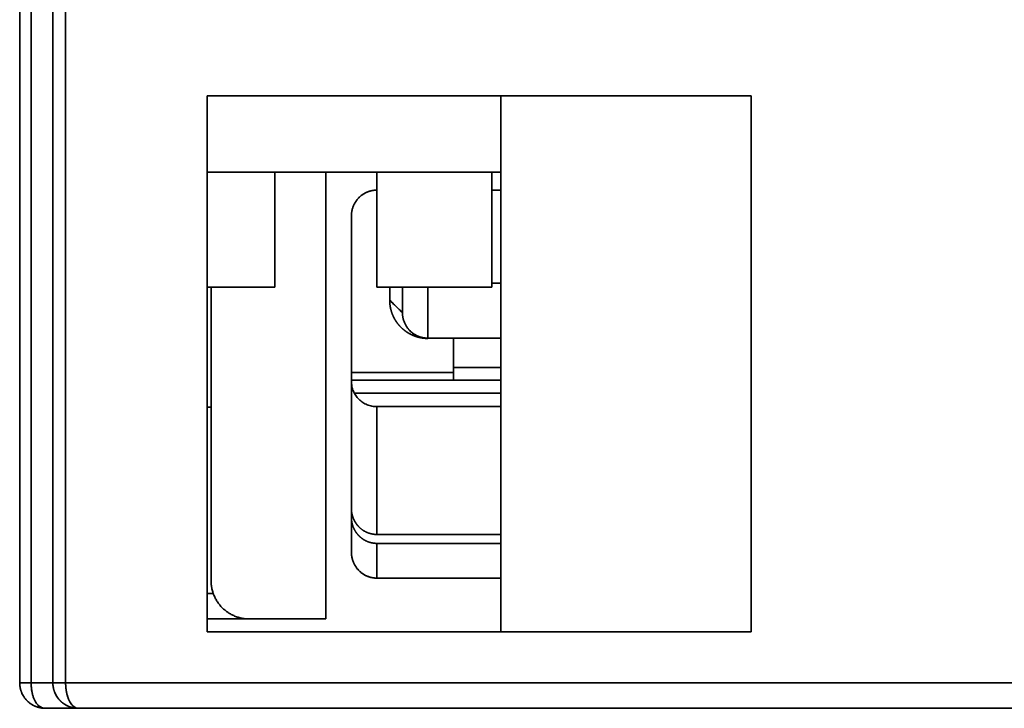
# Model space of a CAD drawing. Units: millimetres. Extents: x 35 to 1175, y 25 to 826.
# Drawn here: x 312 to 351, y 620 to 647 of the extents above; entities that cross this region are included whole.
import ezdxf

# ---------------------------------------------------------------- set-up
doc = ezdxf.new("R2010")
doc.units = ezdxf.units.MM
doc.layers.add('1', color=7, linetype='Continuous', true_color=0xffffff)

msp = doc.modelspace()

# ---------------------------------------------------------------- linework, layer by layer
at = {"layer": '1', "color": 18, "linetype": 'Continuous', "lineweight": 35}
for p, q in [((312.712, 621.132), (312.712, 621.132)), ((313.762, 621.132), (313.763, 621.132)), ((313.887, 621.132), (313.879, 621.132)), ((313.904, 621.132), (313.91, 621.132))]:
    msp.add_line(p, q, dxfattribs=at)
for points, degree in [([(312.462, 621.132), (312.462, 700.932)], 1), ([(312.462, 700.932), (312.462, 674.332), (312.462, 647.732), (312.462, 621.132)], 3), ([(312.912, 700.932), (312.912, 674.332), (312.912, 647.732), (312.912, 621.132)], 3), ([(312.912, 621.132), (312.912, 647.732), (312.912, 674.332), (312.912, 700.932)], 3), ([(313.762, 700.932), (313.762, 674.332), (313.762, 647.732), (313.762, 621.132)], 3), ([(313.762, 621.132), (313.762, 700.932)], 1), ([(314.262, 621.132), (314.262, 647.732), (314.262, 674.332), (314.262, 700.932)], 3), ([(314.262, 700.932), (314.262, 621.132)], 1), ([(319.812, 644.132), (319.812, 623.132)], 1), ([(319.812, 623.132), (319.812, 644.132)], 1), ([(319.812, 644.132), (341.123, 644.132)], 1), ([(341.123, 644.132), (319.812, 644.132)], 1), ([(331.312, 644.132), (331.312, 623.132)], 1), ([(341.123, 644.132), (331.312, 644.132)], 1), ([(331.312, 623.132), (331.312, 644.132)], 1), ([(341.123, 623.132), (341.123, 644.132)], 1), ([(341.123, 644.132), (341.123, 623.132)], 1), ([(322.462, 641.132), (319.812, 641.132)], 1), ([(319.812, 641.132), (322.462, 641.132)], 1), ([(322.462, 641.132), (322.462, 636.632)], 1), ([(322.462, 636.632), (322.462, 641.132)], 1), ([(322.462, 641.132), (331.312, 641.132)], 1), ([(324.462, 641.132), (324.462, 623.632)], 1), ([(326.462, 641.132), (326.462, 636.632)], 1), ([(330.962, 636.632), (330.962, 641.132)], 1), ([(325.462, 639.42), (325.462, 639.621), (325.614, 639.993), (325.895, 640.278), (326.263, 640.432), (326.462, 640.432)], 2), ([(330.963, 640.432), (331.313, 640.432)], 1), ([(325.462, 626.251), (325.462, 639.42)], 1), ([(331.312, 636.787), (330.962, 636.787)], 1), ([(319.812, 636.632), (322.462, 636.632)], 1), ([(319.962, 636.632), (319.962, 625.132)], 1), ([(326.462, 636.632), (330.962, 636.632)], 1), ([(326.962, 636.632), (326.962, 636.121)], 1), ([(327.462, 635.632), (327.462, 636.632)], 1), ([(328.462, 634.632), (328.462, 635.299), (328.462, 635.966), (328.462, 636.632)], 3), ([(328.462, 636.632), (328.462, 634.632)], 1), ([(327.462, 635.632), (327.295, 635.795), (327.129, 635.958), (326.962, 636.121)], 3), ([(326.962, 636.121), (327.462, 635.632)], 1), ([(328.462, 634.632), (329.461, 634.632)], 1), ([(328.462, 634.622), (328.462, 634.625), (328.462, 634.629), (328.462, 634.632)], 3), ([(329.462, 634.632), (329.462, 633.482)], 1), ([(331.312, 634.632), (329.462, 634.632)], 1), ([(329.462, 633.282), (328.129, 633.282), (326.795, 633.282), (325.462, 633.282)], 3), ([(331.312, 633.482), (330.696, 633.482), (330.079, 633.482), (329.462, 633.482)], 3), ([(329.462, 633.482), (331.312, 633.482)], 1), ([(325.462, 632.982), (326.795, 632.982), (328.129, 632.982), (329.462, 632.982)], 3), ([(329.462, 632.982), (330.079, 632.982), (330.696, 632.982), (331.312, 632.982)], 3), ([(325.573, 632.482), (327.486, 632.482), (329.399, 632.482), (331.312, 632.482)], 3), ([(331.312, 632.482), (325.573, 632.482)], 1), ([(319.812, 631.932), (319.962, 631.932)], 1), ([(319.962, 631.932), (319.812, 631.932)], 1), ([(326.462, 631.949), (326.462, 626.943)], 1), ([(331.312, 631.949), (326.462, 631.949)], 1), ([(326.462, 626.943), (326.462, 628.612), (326.462, 630.28), (326.462, 631.949)], 3), ([(325.462, 627.612), (325.462, 627.158), (325.462, 626.705), (325.462, 626.251)], 3), ([(326.462, 626.943), (331.313, 626.943)], 1), ([(326.462, 625.232), (326.462, 625.686), (326.462, 626.139), (326.462, 626.593)], 3), ([(326.462, 626.593), (326.462, 625.232)], 1), ([(331.313, 626.593), (326.462, 626.593)], 1), ([(326.462, 625.232), (326.264, 625.232), (325.896, 625.387), (325.615, 625.674), (325.462, 626.048), (325.462, 626.251)], 2), ([(319.962, 625.132), (319.962, 624.834), (320.19, 624.283), (320.612, 623.861), (321.163, 623.632), (321.462, 623.632)], 2), ([(331.313, 625.232), (326.462, 625.232)], 1), ([(326.462, 625.232), (331.313, 625.232)], 1), ([(320.049, 624.632), (319.812, 624.632)], 1), ([(320.048, 624.632), (319.97, 624.632), (319.891, 624.632), (319.812, 624.632)], 3), ([(319.812, 624.632), (319.891, 624.632), (319.97, 624.632), (320.049, 624.632)], 3), ([(324.462, 623.632), (319.812, 623.632)], 1), ([(319.812, 623.132), (341.123, 623.132)], 1), ([(341.123, 623.132), (319.812, 623.132)], 1), ([(331.312, 623.132), (341.123, 623.132)], 1), ([(313.763, 621.132), (312.962, 621.132)], 1), ([(312.962, 621.132), (313.229, 621.132), (313.496, 621.132), (313.764, 621.132)], 3), ([(313.794, 621.132), (313.776, 621.132)], 1), ([(313.776, 621.132), (313.782, 621.132), (313.788, 621.132), (313.794, 621.132)], 3), ([(313.867, 621.132), (313.818, 621.132)], 1), ([(313.818, 621.132), (313.845, 621.132), (313.873, 621.132), (313.901, 621.132)], 3), ([(313.933, 621.132), (313.893, 621.132)], 1), ([(314.462, 621.132), (313.947, 621.132)], 1), ([(313.951, 621.132), (314.122, 621.132), (314.292, 621.132), (314.462, 621.132)], 3), ([(377.062, 621.132), (356.129, 621.132), (335.195, 621.132), (314.262, 621.132)], 3), ([(314.262, 621.132), (377.062, 621.132)], 1), ([(313.425, 620.133), (313.441, 620.132), (313.457, 620.132)], 2), ([(314.714, 620.134), (314.727, 620.133), (314.741, 620.133), (314.754, 620.132)], 3), ([(314.72, 620.133), (314.739, 620.132), (314.758, 620.132)], 2), ([(314.762, 620.132), (335.529, 620.132), (356.295, 620.132), (377.062, 620.132)], 3), ([(377.062, 620.132), (314.762, 620.132)], 1)]:
    msp.add_open_spline(points, degree=degree, dxfattribs=at)
for points, knots in [([(326.962, 636.121), (326.962, 636.115), (326.962, 636.102), (326.963, 636.082), (326.963, 636.063), (326.964, 636.043), (326.965, 636.024), (326.967, 636.005), (326.968, 635.987), (326.97, 635.968), (326.972, 635.95), (326.974, 635.932), (326.977, 635.914), (326.979, 635.896), (326.982, 635.878), (326.985, 635.861), (326.988, 635.844), (326.991, 635.827), (326.995, 635.81), (326.999, 635.793), (327.002, 635.777), (327.006, 635.76), (327.01, 635.744), (327.015, 635.728), (327.019, 635.712), (327.024, 635.697), (327.028, 635.681), (327.033, 635.666), (327.038, 635.651), (327.043, 635.636), (327.048, 635.621), (327.053, 635.607), (327.059, 635.592), (327.064, 635.578), (327.07, 635.564), (327.075, 635.55), (327.081, 635.536), (327.087, 635.523), (327.093, 635.509), (327.099, 635.496), (327.105, 635.483), (327.111, 635.47), (327.117, 635.457), (327.124, 635.444), (327.13, 635.432), (327.137, 635.42), (327.143, 635.407), (327.15, 635.395), (327.156, 635.383), (327.163, 635.371), (327.17, 635.36), (327.177, 635.348), (327.184, 635.337), (327.191, 635.326), (327.198, 635.314), (327.205, 635.303), (327.212, 635.293), (327.219, 635.282), (327.226, 635.271), (327.234, 635.261), (327.241, 635.25), (327.249, 635.24), (327.256, 635.23), (327.263, 635.22), (327.271, 635.21), (327.279, 635.2), (327.286, 635.19), (327.294, 635.181), (327.302, 635.171), (327.309, 635.162), (327.317, 635.152), (327.325, 635.143), (327.333, 635.134), (327.341, 635.125), (327.349, 635.116), (327.357, 635.107), (327.365, 635.099), (327.373, 635.09), (327.381, 635.081), (327.39, 635.073), (327.398, 635.064), (327.406, 635.056), (327.415, 635.048), (327.423, 635.04), (327.431, 635.032), (327.44, 635.024), (327.449, 635.016), (327.457, 635.008), (327.466, 635), (327.475, 634.992), (327.484, 634.985), (327.492, 634.977), (327.501, 634.969), (327.511, 634.962), (327.52, 634.955), (327.529, 634.947), (327.538, 634.94), (327.548, 634.933), (327.557, 634.925), (327.567, 634.918), (327.576, 634.911), (327.586, 634.904), (327.596, 634.897), (327.606, 634.89), (327.616, 634.883), (327.626, 634.876), (327.636, 634.869), (327.647, 634.862), (327.658, 634.856), (327.668, 634.849), (327.679, 634.842), (327.69, 634.835), (327.701, 634.829), (327.713, 634.822), (327.724, 634.815), (327.736, 634.809), (327.748, 634.802), (327.76, 634.796), (327.772, 634.79), (327.785, 634.783), (327.796, 634.778), (327.806, 634.773), (327.814, 634.769), (327.823, 634.765), (327.831, 634.761), (327.84, 634.757), (327.849, 634.753), (327.858, 634.749), (327.867, 634.745), (327.876, 634.741), (327.885, 634.737), (327.894, 634.733), (327.904, 634.729), (327.913, 634.725), (327.923, 634.722), (327.933, 634.718), (327.943, 634.714), (327.953, 634.711), (327.963, 634.707), (327.973, 634.703), (327.983, 634.7), (327.993, 634.697), (328.004, 634.693), (328.014, 634.69), (328.025, 634.687), (328.035, 634.683), (328.046, 634.68), (328.056, 634.677), (328.067, 634.674), (328.078, 634.671), (328.089, 634.669), (328.099, 634.666), (328.11, 634.663), (328.121, 634.661), (328.132, 634.658), (328.143, 634.656), (328.154, 634.653), (328.165, 634.651), (328.177, 634.649), (328.188, 634.647), (328.2, 634.644), (328.212, 634.642), (328.224, 634.64), (328.237, 634.638), (328.25, 634.636), (328.263, 634.635), (328.276, 634.633), (328.29, 634.631), (328.304, 634.629), (328.318, 634.628), (328.333, 634.627), (328.348, 634.625), (328.363, 634.624), (328.379, 634.623), (328.395, 634.623), (328.411, 634.622), (328.428, 634.622), (328.445, 634.622), (328.456, 634.622), (328.462, 634.622)], [0, 0, 0, 0, 0.012539, 0.024963, 0.03727, 0.04946, 0.061534, 0.07349, 0.085328, 0.097049, 0.108653, 0.120141, 0.131511, 0.142765, 0.153902, 0.164924, 0.175829, 0.18662, 0.197296, 0.207857, 0.218306, 0.228641, 0.238864, 0.248975, 0.258975, 0.268864, 0.278644, 0.288316, 0.297879, 0.307335, 0.316686, 0.32593, 0.335071, 0.344107, 0.353042, 0.361874, 0.370607, 0.379239, 0.387773, 0.39621, 0.40455, 0.412794, 0.420945, 0.429002, 0.436967, 0.444841, 0.452625, 0.46032, 0.467927, 0.475448, 0.482884, 0.490236, 0.497504, 0.50469, 0.511796, 0.518822, 0.52577, 0.532641, 0.539436, 0.546155, 0.552802, 0.559375, 0.565878, 0.57231, 0.578674, 0.58497, 0.591199, 0.597363, 0.603463, 0.6095, 0.615476, 0.62139, 0.627246, 0.633043, 0.638784, 0.644468, 0.650098, 0.655675, 0.6612, 0.666673, 0.672097, 0.677472, 0.6828, 0.688081, 0.693316, 0.698508, 0.703656, 0.708763, 0.71383, 0.718857, 0.723846, 0.728799, 0.733716, 0.7386, 0.743451, 0.74827, 0.753059, 0.75782, 0.762554, 0.767261, 0.771944, 0.776604, 0.781242, 0.785859, 0.790456, 0.795033, 0.799591, 0.804132, 0.808656, 0.813163, 0.817656, 0.822132, 0.826594, 0.83104, 0.835472, 0.839889, 0.844291, 0.848679, 0.853054, 0.857414, 0.861761, 0.864564, 0.867361, 0.870153, 0.872939, 0.87572, 0.878495, 0.881265, 0.884029, 0.886786, 0.889533, 0.89227, 0.894996, 0.897708, 0.900405, 0.903086, 0.90575, 0.908396, 0.911021, 0.913626, 0.916207, 0.918765, 0.921298, 0.923803, 0.926281, 0.928729, 0.931146, 0.93353, 0.935882, 0.938198, 0.940478, 0.942722, 0.944928, 0.947102, 0.949247, 0.951366, 0.953465, 0.955546, 0.957614, 0.959673, 0.961728, 0.963782, 0.965841, 0.967908, 0.969985, 0.972072, 0.974164, 0.976262, 0.978364, 0.980471, 0.982582, 0.984699, 0.986826, 0.988965, 0.991121, 0.9933, 0.995507, 0.997741, 1, 1, 1, 1]), ([(327.462, 635.632), (327.462, 635.627), (327.462, 635.617), (327.463, 635.601), (327.463, 635.586), (327.464, 635.576), (327.464, 635.571)], [0, 0, 0, 0, 0.254192, 0.506495, 0.75691, 1, 1, 1, 1]), ([(328.462, 634.632), (328.462, 634.632), (328.461, 634.632), (328.461, 634.632), (328.459, 634.632), (328.458, 634.632), (328.456, 634.632), (328.454, 634.632), (328.452, 634.632), (328.449, 634.632), (328.446, 634.632), (328.443, 634.633), (328.439, 634.633), (328.436, 634.633), (328.432, 634.633), (328.427, 634.633), (328.423, 634.633), (328.418, 634.633), (328.413, 634.633), (328.408, 634.634), (328.402, 634.634), (328.396, 634.634), (328.39, 634.635), (328.384, 634.635), (328.378, 634.636), (328.372, 634.636), (328.365, 634.637), (328.358, 634.638), (328.351, 634.638), (328.344, 634.639), (328.337, 634.64), (328.33, 634.641), (328.323, 634.642), (328.315, 634.643), (328.308, 634.644), (328.3, 634.645), (328.293, 634.647), (328.285, 634.648), (328.277, 634.649), (328.269, 634.651), (328.261, 634.653), (328.253, 634.654), (328.245, 634.656), (328.237, 634.658), (328.229, 634.66), (328.22, 634.662), (328.212, 634.664), (328.203, 634.666), (328.194, 634.669), (328.185, 634.671), (328.175, 634.674), (328.166, 634.677), (328.157, 634.68), (328.147, 634.683), (328.137, 634.686), (328.128, 634.69), (328.118, 634.693), (328.108, 634.697), (328.098, 634.701), (328.089, 634.704), (328.079, 634.708), (328.069, 634.713), (328.059, 634.717), (328.05, 634.721), (328.04, 634.726), (328.03, 634.73), (328.021, 634.735), (328.011, 634.74), (328.002, 634.744), (327.992, 634.749), (327.983, 634.754), (327.973, 634.76), (327.964, 634.765), (327.955, 634.77), (327.945, 634.776), (327.936, 634.782), (327.927, 634.787), (327.918, 634.793), (327.909, 634.799), (327.9, 634.805), (327.891, 634.811), (327.882, 634.818), (327.873, 634.824), (327.864, 634.831), (327.855, 634.838), (327.846, 634.845), (327.837, 634.852), (327.828, 634.859), (327.819, 634.866), (327.81, 634.874), (327.801, 634.881), (327.792, 634.889), (327.784, 634.898), (327.775, 634.906), (327.766, 634.914), (327.757, 634.923), (327.748, 634.932), (327.739, 634.941), (327.73, 634.951), (327.721, 634.96), (327.712, 634.97), (327.703, 634.981), (327.694, 634.991), (327.685, 635.002), (327.677, 635.013), (327.668, 635.025), (327.659, 635.037), (327.65, 635.049), (327.641, 635.061), (327.632, 635.074), (327.623, 635.088), (327.615, 635.102), (327.606, 635.116), (327.597, 635.13), (327.589, 635.145), (327.58, 635.161), (327.572, 635.177), (327.563, 635.194), (327.555, 635.211), (327.547, 635.229), (327.539, 635.247), (327.532, 635.266), (327.524, 635.285), (327.517, 635.305), (327.51, 635.326), (327.504, 635.347), (327.497, 635.369), (327.491, 635.392), (327.486, 635.416), (327.481, 635.44), (327.476, 635.465), (327.472, 635.491), (327.469, 635.518), (327.466, 635.545), (327.464, 635.573), (327.462, 635.603), (327.462, 635.622), (327.462, 635.632)], [0, 0, 0, 0, 0.000078, 0.000198, 0.000358, 0.00056, 0.000802, 0.001084, 0.001407, 0.00177, 0.002173, 0.002616, 0.003097, 0.003618, 0.004178, 0.004777, 0.005416, 0.006093, 0.006812, 0.007571, 0.008373, 0.009219, 0.01011, 0.011048, 0.012034, 0.01307, 0.014157, 0.015296, 0.016489, 0.017736, 0.019038, 0.020394, 0.021805, 0.023268, 0.024783, 0.026348, 0.027966, 0.029641, 0.031378, 0.03318, 0.035053, 0.037004, 0.039037, 0.04116, 0.043379, 0.045704, 0.048142, 0.050697, 0.053372, 0.056168, 0.059086, 0.062126, 0.065289, 0.068576, 0.071985, 0.075515, 0.079167, 0.082938, 0.086825, 0.090826, 0.094937, 0.099156, 0.103476, 0.107892, 0.112404, 0.11701, 0.121713, 0.126513, 0.131412, 0.136409, 0.141507, 0.146707, 0.152009, 0.157414, 0.162925, 0.168541, 0.174264, 0.180096, 0.18604, 0.192098, 0.198273, 0.20457, 0.210991, 0.21754, 0.224223, 0.231046, 0.238014, 0.245134, 0.252413, 0.259856, 0.267472, 0.275268, 0.283251, 0.291429, 0.299811, 0.308405, 0.317219, 0.326263, 0.335546, 0.345077, 0.354866, 0.364926, 0.375265, 0.385897, 0.396833, 0.408086, 0.419667, 0.431591, 0.443872, 0.456522, 0.469557, 0.482993, 0.496843, 0.511125, 0.525855, 0.54105, 0.556726, 0.572902, 0.589595, 0.606824, 0.624607, 0.642964, 0.661913, 0.681474, 0.701666, 0.722509, 0.744022, 0.766224, 0.789134, 0.812772, 0.837154, 0.862299, 0.888223, 0.914942, 0.942469, 0.970819, 1, 1, 1, 1]), ([(327.462, 635.632), (327.462, 635.627), (327.462, 635.616), (327.463, 635.6), (327.463, 635.584), (327.464, 635.568), (327.465, 635.553), (327.467, 635.538), (327.468, 635.523), (327.47, 635.509), (327.472, 635.495), (327.474, 635.481), (327.476, 635.468), (327.478, 635.455), (327.48, 635.442), (327.483, 635.43), (327.485, 635.418), (327.488, 635.407), (327.491, 635.395), (327.493, 635.385), (327.496, 635.374), (327.499, 635.364), (327.502, 635.354), (327.504, 635.345), (327.507, 635.335), (327.51, 635.327), (327.513, 635.318), (327.521, 635.293), (327.537, 635.252), (327.562, 635.196), (327.589, 635.144), (327.618, 635.096), (327.657, 635.038), (327.709, 634.972), (327.779, 634.9), (327.853, 634.837), (327.931, 634.784), (327.992, 634.749), (328.029, 634.731), (328.04, 634.726), (328.05, 634.721), (328.061, 634.716), (328.071, 634.712), (328.082, 634.707), (328.093, 634.703), (328.104, 634.699), (328.115, 634.695), (328.125, 634.691), (328.136, 634.687), (328.147, 634.683), (328.158, 634.68), (328.169, 634.676), (328.18, 634.673), (328.191, 634.67), (328.202, 634.667), (328.213, 634.664), (328.225, 634.661), (328.236, 634.658), (328.247, 634.656), (328.258, 634.653), (328.269, 634.651), (328.281, 634.649), (328.292, 634.647), (328.303, 634.645), (328.315, 634.643), (328.326, 634.642), (328.337, 634.64), (328.348, 634.639), (328.36, 634.638), (328.371, 634.637), (328.383, 634.636), (328.394, 634.635), (328.405, 634.634), (328.417, 634.633), (328.428, 634.633), (328.439, 634.633), (328.451, 634.632), (328.458, 634.632), (328.462, 634.632)], [0, 0, 0, 0, 0.016192, 0.032053, 0.047586, 0.062788, 0.07766, 0.092203, 0.106416, 0.120299, 0.133852, 0.147076, 0.15997, 0.172534, 0.184768, 0.196673, 0.208247, 0.219492, 0.230407, 0.240993, 0.251248, 0.261174, 0.27077, 0.280036, 0.288973, 0.29758, 0.305857, 0.313804, 0.371345, 0.425473, 0.476188, 0.523493, 0.567387, 0.646363, 0.716798, 0.778717, 0.832158, 0.877178, 0.882331, 0.887367, 0.892285, 0.897086, 0.90177, 0.906338, 0.91079, 0.915127, 0.919348, 0.923455, 0.927447, 0.931326, 0.935092, 0.938746, 0.942288, 0.94572, 0.949042, 0.952255, 0.95536, 0.958359, 0.961253, 0.964043, 0.966732, 0.96932, 0.97181, 0.974205, 0.976507, 0.978719, 0.980845, 0.982887, 0.984852, 0.986742, 0.988565, 0.990325, 0.99203, 0.993686, 0.995303, 0.996888, 0.99845, 1, 1, 1, 1]), ([(329.462, 633.482), (329.462, 633.45), (329.462, 633.417), (329.462, 633.353), (329.462, 633.321), (329.462, 633.289), (329.462, 633.286), (329.462, 633.284)], [0, 0, 0, 0, 0.481146, 0.481146, 0.962293, 0.962293, 1, 1, 1, 1]), ([(329.462, 632.982), (329.462, 632.982), (329.462, 632.99), (329.462, 633.02), (329.462, 633.042), (329.462, 633.098), (329.462, 633.131), (329.462, 633.204), (329.462, 633.243), (329.462, 633.282)], [0, 0, 0, 0, 0.25, 0.25, 0.5, 0.5, 0.75, 0.75, 1, 1, 1, 1]), ([(326.462, 631.949), (326.397, 631.949), (326.331, 631.955), (326.203, 631.981), (326.14, 631.999), (326.019, 632.048), (325.961, 632.079), (325.852, 632.15), (325.801, 632.191), (325.709, 632.282), (325.667, 632.332), (325.594, 632.439), (325.563, 632.496), (325.513, 632.614), (325.494, 632.676), (325.469, 632.802), (325.462, 632.866), (325.462, 632.931)], [0, 0, 0, 0, 0.125, 0.125, 0.25, 0.25, 0.375, 0.375, 0.5, 0.5, 0.625, 0.625, 0.75, 0.75, 0.875, 0.875, 1, 1, 1, 1]), ([(325.462, 627.962), (325.462, 627.956), (325.462, 627.946), (325.463, 627.93), (325.463, 627.914), (325.464, 627.899), (325.465, 627.883), (325.466, 627.868), (325.468, 627.853), (325.47, 627.838), (325.471, 627.823), (325.474, 627.808), (325.476, 627.794), (325.478, 627.779), (325.481, 627.765), (325.484, 627.751), (325.487, 627.737), (325.49, 627.723), (325.493, 627.71), (325.497, 627.696), (325.5, 627.683), (325.504, 627.67), (325.508, 627.657), (325.512, 627.644), (325.516, 627.631), (325.521, 627.619), (325.525, 627.606), (325.53, 627.594), (325.534, 627.582), (325.539, 627.57), (325.544, 627.559), (325.549, 627.547), (325.554, 627.536), (325.559, 627.525), (325.564, 627.514), (325.569, 627.503), (325.575, 627.492), (325.58, 627.482), (325.586, 627.472), (325.591, 627.461), (325.597, 627.451), (325.602, 627.442), (325.608, 627.432), (325.614, 627.423), (325.619, 627.413), (325.625, 627.404), (325.631, 627.395), (325.637, 627.386), (325.643, 627.378), (325.649, 627.369), (325.655, 627.361), (325.661, 627.353), (325.667, 627.344), (325.673, 627.337), (325.679, 627.329), (325.684, 627.321), (325.69, 627.314), (325.696, 627.307), (325.702, 627.299), (325.708, 627.292), (325.714, 627.285), (325.72, 627.279), (325.726, 627.272), (325.732, 627.266), (325.738, 627.259), (325.743, 627.253), (325.749, 627.247), (325.761, 627.235), (325.78, 627.217), (325.805, 627.193), (325.831, 627.171), (325.858, 627.15), (325.885, 627.129), (325.913, 627.11), (325.941, 627.092), (325.97, 627.074), (326, 627.058), (326.029, 627.043), (326.059, 627.029), (326.089, 627.016), (326.12, 627.004), (326.151, 626.994), (326.181, 626.984), (326.212, 626.975), (326.244, 626.967), (326.275, 626.961), (326.306, 626.955), (326.337, 626.951), (326.369, 626.947), (326.4, 626.945), (326.431, 626.943), (326.452, 626.943), (326.462, 626.943)], [0, 0, 0, 0, 0.010049, 0.020023, 0.029922, 0.039746, 0.049496, 0.059171, 0.068771, 0.078296, 0.087747, 0.097123, 0.106424, 0.11565, 0.124802, 0.133879, 0.142881, 0.151808, 0.160661, 0.169438, 0.178142, 0.18677, 0.195324, 0.203802, 0.212207, 0.220536, 0.228791, 0.236971, 0.245076, 0.253107, 0.261063, 0.268944, 0.27675, 0.284482, 0.292139, 0.299722, 0.307229, 0.314662, 0.322021, 0.329305, 0.336514, 0.343648, 0.350708, 0.357693, 0.364603, 0.371439, 0.3782, 0.384887, 0.391499, 0.398036, 0.404499, 0.410887, 0.417201, 0.42344, 0.429604, 0.435694, 0.441709, 0.44765, 0.453516, 0.459308, 0.465025, 0.470667, 0.476236, 0.481729, 0.487148, 0.492493, 0.497763, 0.502959, 0.524877, 0.546685, 0.568384, 0.589975, 0.611457, 0.632833, 0.654102, 0.675265, 0.696323, 0.717276, 0.738125, 0.75887, 0.779513, 0.800054, 0.820493, 0.840831, 0.86107, 0.881209, 0.90125, 0.921192, 0.941038, 0.960787, 0.980441, 1, 1, 1, 1]), ([(326.462, 626.593), (326.457, 626.593), (326.446, 626.593), (326.43, 626.594), (326.414, 626.594), (326.397, 626.595), (326.381, 626.596), (326.365, 626.598), (326.348, 626.6), (326.332, 626.602), (326.316, 626.604), (326.299, 626.607), (326.283, 626.609), (326.267, 626.613), (326.251, 626.616), (326.234, 626.62), (326.218, 626.624), (326.202, 626.628), (326.186, 626.633), (326.169, 626.638), (326.153, 626.643), (326.137, 626.648), (326.121, 626.654), (326.105, 626.66), (326.089, 626.666), (326.074, 626.673), (326.058, 626.68), (326.042, 626.687), (326.027, 626.695), (326.011, 626.702), (325.996, 626.711), (325.981, 626.719), (325.965, 626.728), (325.95, 626.737), (325.935, 626.746), (325.921, 626.755), (325.906, 626.765), (325.891, 626.775), (325.877, 626.786), (325.863, 626.796), (325.849, 626.807), (325.835, 626.818), (325.821, 626.83), (325.807, 626.842), (325.794, 626.854), (325.781, 626.866), (325.768, 626.879), (325.755, 626.891), (325.743, 626.903), (325.732, 626.916), (325.72, 626.929), (325.708, 626.942), (325.696, 626.957), (325.684, 626.971), (325.672, 626.987), (325.661, 627.003), (325.649, 627.019), (325.637, 627.036), (325.625, 627.054), (325.614, 627.073), (325.602, 627.092), (325.591, 627.112), (325.58, 627.132), (325.569, 627.153), (325.559, 627.175), (325.549, 627.197), (325.539, 627.22), (325.529, 627.244), (325.52, 627.269), (325.512, 627.294), (325.504, 627.32), (325.497, 627.346), (325.49, 627.373), (325.484, 627.401), (325.478, 627.429), (325.473, 627.458), (325.469, 627.488), (325.466, 627.518), (325.464, 627.549), (325.462, 627.58), (325.462, 627.601), (325.462, 627.612)], [0, 0, 0, 0, 0.01019, 0.020407, 0.030649, 0.040917, 0.051211, 0.061532, 0.071879, 0.082252, 0.092653, 0.103079, 0.113533, 0.124013, 0.134521, 0.145055, 0.155617, 0.166206, 0.176823, 0.187467, 0.198139, 0.208838, 0.219565, 0.23032, 0.241104, 0.251915, 0.262754, 0.273622, 0.284518, 0.295443, 0.306396, 0.317377, 0.328388, 0.339427, 0.350495, 0.361593, 0.372719, 0.383875, 0.395059, 0.406274, 0.417517, 0.42879, 0.440093, 0.451426, 0.462788, 0.47418, 0.485602, 0.497054, 0.507514, 0.518272, 0.529328, 0.540683, 0.552336, 0.564288, 0.576538, 0.589087, 0.601935, 0.615081, 0.628526, 0.64227, 0.656313, 0.670656, 0.685297, 0.700237, 0.715476, 0.731014, 0.746851, 0.762988, 0.779424, 0.796159, 0.813193, 0.830527, 0.84816, 0.866092, 0.884323, 0.902854, 0.921685, 0.940814, 0.960243, 0.979972, 1, 1, 1, 1]), ([(325.462, 626.251), (325.462, 626.246), (325.462, 626.235), (325.463, 626.219), (325.463, 626.204), (325.464, 626.188), (325.465, 626.173), (325.466, 626.157), (325.468, 626.142), (325.47, 626.127), (325.471, 626.112), (325.474, 626.098), (325.476, 626.083), (325.478, 626.069), (325.481, 626.054), (325.484, 626.04), (325.487, 626.026), (325.49, 626.013), (325.493, 625.999), (325.497, 625.985), (325.5, 625.972), (325.504, 625.959), (325.508, 625.946), (325.512, 625.933), (325.516, 625.921), (325.521, 625.908), (325.525, 625.896), (325.53, 625.884), (325.534, 625.872), (325.539, 625.86), (325.544, 625.848), (325.549, 625.837), (325.554, 625.825), (325.559, 625.814), (325.564, 625.803), (325.569, 625.792), (325.575, 625.782), (325.58, 625.771), (325.586, 625.761), (325.591, 625.751), (325.597, 625.741), (325.602, 625.731), (325.608, 625.721), (325.614, 625.712), (325.619, 625.703), (325.625, 625.694), (325.631, 625.685), (325.637, 625.676), (325.643, 625.667), (325.649, 625.659), (325.655, 625.65), (325.661, 625.642), (325.667, 625.634), (325.673, 625.626), (325.679, 625.618), (325.684, 625.611), (325.69, 625.603), (325.696, 625.596), (325.702, 625.589), (325.708, 625.582), (325.714, 625.575), (325.72, 625.568), (325.726, 625.562), (325.732, 625.555), (325.738, 625.549), (325.743, 625.543), (325.749, 625.537), (325.761, 625.524), (325.78, 625.506), (325.805, 625.483), (325.831, 625.46), (325.858, 625.439), (325.885, 625.419), (325.913, 625.399), (325.941, 625.381), (325.97, 625.364), (326, 625.348), (326.029, 625.333), (326.059, 625.319), (326.089, 625.306), (326.12, 625.294), (326.151, 625.283), (326.181, 625.273), (326.212, 625.265), (326.244, 625.257), (326.275, 625.25), (326.306, 625.245), (326.337, 625.24), (326.369, 625.237), (326.4, 625.234), (326.431, 625.233), (326.452, 625.232), (326.462, 625.232)], [0, 0, 0, 0, 0.010049, 0.020023, 0.029922, 0.039746, 0.049496, 0.059171, 0.068771, 0.078296, 0.087747, 0.097123, 0.106424, 0.11565, 0.124802, 0.133879, 0.142881, 0.151808, 0.160661, 0.169438, 0.178142, 0.18677, 0.195324, 0.203802, 0.212207, 0.220536, 0.228791, 0.236971, 0.245076, 0.253107, 0.261063, 0.268944, 0.27675, 0.284482, 0.292139, 0.299722, 0.307229, 0.314662, 0.322021, 0.329305, 0.336514, 0.343648, 0.350708, 0.357693, 0.364603, 0.371439, 0.3782, 0.384887, 0.391499, 0.398036, 0.404499, 0.410887, 0.417201, 0.42344, 0.429604, 0.435694, 0.441709, 0.44765, 0.453516, 0.459308, 0.465025, 0.470667, 0.476236, 0.481729, 0.487148, 0.492493, 0.497763, 0.502959, 0.524877, 0.546685, 0.568384, 0.589975, 0.611457, 0.632833, 0.654102, 0.675265, 0.696323, 0.717276, 0.738125, 0.75887, 0.779513, 0.800054, 0.820493, 0.840831, 0.86107, 0.881209, 0.90125, 0.921192, 0.941038, 0.960787, 0.980441, 1, 1, 1, 1]), ([(312.464, 621.076), (312.463, 621.084), (312.462, 621.103), (312.462, 621.122), (312.462, 621.132)], [0, 0, 0, 0, 0.442363, 1, 1, 1, 1]), ([(312.462, 621.132), (312.462, 621.127), (312.462, 621.116), (312.463, 621.1), (312.463, 621.083), (312.464, 621.067), (312.466, 621.05), (312.467, 621.033), (312.469, 621.016), (312.471, 621.001), (312.472, 620.992), (312.473, 620.988)], [0, 0, 0, 0, 0.111735, 0.224531, 0.338388, 0.453304, 0.569276, 0.686301, 0.804386, 0.923532, 1, 1, 1, 1]), ([(313.396, 620.135), (313.393, 620.135), (313.385, 620.135), (313.372, 620.136), (313.357, 620.138), (313.343, 620.14), (313.328, 620.141), (313.314, 620.143), (313.3, 620.146), (313.286, 620.148), (313.273, 620.15), (313.259, 620.153), (313.246, 620.156), (313.233, 620.159), (313.22, 620.162), (313.207, 620.166), (313.194, 620.169), (313.181, 620.173), (313.169, 620.176), (313.157, 620.18), (313.145, 620.184), (313.133, 620.188), (313.121, 620.192), (313.11, 620.197), (313.098, 620.201), (313.087, 620.205), (313.076, 620.21), (313.065, 620.215), (313.054, 620.219), (313.044, 620.224), (313.033, 620.229), (313.023, 620.234), (313.013, 620.239), (313.003, 620.244), (312.994, 620.249), (312.984, 620.254), (312.975, 620.259), (312.965, 620.264), (312.956, 620.27), (312.947, 620.275), (312.939, 620.28), (312.93, 620.286), (312.922, 620.291), (312.913, 620.296), (312.905, 620.302), (312.897, 620.307), (312.89, 620.312), (312.882, 620.318), (312.875, 620.323), (312.867, 620.329), (312.86, 620.334), (312.853, 620.339), (312.846, 620.345), (312.839, 620.35), (312.833, 620.355), (312.826, 620.361), (312.82, 620.366), (312.814, 620.371), (312.808, 620.376), (312.802, 620.382), (312.796, 620.387), (312.79, 620.392), (312.785, 620.397), (312.779, 620.402), (312.774, 620.407), (312.769, 620.412), (312.764, 620.417), (312.759, 620.421), (312.754, 620.426), (312.749, 620.431), (312.745, 620.436), (312.74, 620.44), (312.73, 620.451), (312.713, 620.469), (312.691, 620.495), (312.671, 620.521), (312.651, 620.548), (312.632, 620.575), (312.614, 620.602), (312.597, 620.63), (312.581, 620.659), (312.567, 620.687), (312.553, 620.716), (312.54, 620.745), (312.528, 620.775), (312.517, 620.804), (312.508, 620.834), (312.499, 620.864), (312.491, 620.894), (312.484, 620.924), (312.478, 620.954), (312.473, 620.984), (312.469, 621.014), (312.466, 621.044), (312.464, 621.073), (312.462, 621.103), (312.462, 621.123), (312.462, 621.132)], [0, 0, 0, 0, 0.006291, 0.016452, 0.026527, 0.036514, 0.046414, 0.056227, 0.065954, 0.075593, 0.085145, 0.094611, 0.103989, 0.113281, 0.122485, 0.131603, 0.140633, 0.149577, 0.158434, 0.167203, 0.175886, 0.184482, 0.192991, 0.201413, 0.209748, 0.217996, 0.226158, 0.234232, 0.24222, 0.25012, 0.257934, 0.265661, 0.273301, 0.280854, 0.28832, 0.2957, 0.302992, 0.310198, 0.317317, 0.324349, 0.331294, 0.338152, 0.344924, 0.351609, 0.358207, 0.364718, 0.371142, 0.37748, 0.383731, 0.389895, 0.395973, 0.401964, 0.407868, 0.413685, 0.419416, 0.42506, 0.430617, 0.436088, 0.441472, 0.44677, 0.451981, 0.457105, 0.462143, 0.467095, 0.47196, 0.476738, 0.48143, 0.486036, 0.490555, 0.494988, 0.499335, 0.503595, 0.507769, 0.530244, 0.552529, 0.574626, 0.596538, 0.618266, 0.639814, 0.661183, 0.682377, 0.703398, 0.724249, 0.744932, 0.765451, 0.785809, 0.806008, 0.826052, 0.845943, 0.865686, 0.885283, 0.904737, 0.924053, 0.943234, 0.962283, 0.981203, 1, 1, 1, 1]), ([(312.5, 621.132), (312.492, 621.132), (312.485, 621.132), (312.468, 621.132), (312.462, 621.132), (312.462, 621.132)], [0, 0, 0, 0, 0.333333, 0.333333, 1, 1, 1, 1]), ([(312.463, 621.132), (312.463, 621.12), (312.463, 621.093), (312.465, 621.054), (312.469, 621.015), (312.474, 620.98), (312.479, 620.95), (312.484, 620.924), (312.489, 620.901), (312.494, 620.883), (312.497, 620.87), (312.499, 620.863), (312.5, 620.861)], [0, 0, 0, 0, 0.133194, 0.288401, 0.42911, 0.55528, 0.666924, 0.764092, 0.846876, 0.921335, 0.978776, 1, 1, 1, 1]), ([(312.463, 621.132), (312.465, 621.132), (312.476, 621.132), (312.518, 621.132), (312.55, 621.132), (312.632, 621.132), (312.682, 621.132), (312.791, 621.132), (312.851, 621.132), (312.912, 621.132)], [0, 0, 0, 0, 0.225654, 0.225654, 0.48377, 0.48377, 0.741885, 0.741885, 1, 1, 1, 1]), ([(312.463, 621.132), (312.465, 621.132), (312.471, 621.132), (312.49, 621.132), (312.507, 621.132), (312.551, 621.132), (312.578, 621.132), (312.62, 621.132), (312.631, 621.132), (312.643, 621.132)], [0, 0, 0, 0, 0.245667, 0.245667, 0.565817, 0.565817, 0.885966, 0.885966, 1, 1, 1, 1]), ([(312.492, 620.892), (312.493, 620.887), (312.495, 620.876), (312.5, 620.86), (312.505, 620.842), (312.511, 620.824), (312.517, 620.807), (312.523, 620.789), (312.53, 620.771), (312.537, 620.754), (312.544, 620.736), (312.562, 620.696), (312.595, 620.631), (312.652, 620.542), (312.727, 620.451), (312.795, 620.385), (312.848, 620.343), (312.879, 620.32), (312.91, 620.298), (312.942, 620.278), (312.974, 620.26), (313.006, 620.242), (313.038, 620.226), (313.071, 620.212), (313.104, 620.199), (313.137, 620.187), (313.17, 620.176), (313.203, 620.166), (313.236, 620.158), (313.269, 620.151), (313.301, 620.145), (313.334, 620.14), (313.366, 620.137), (313.398, 620.134), (313.43, 620.133), (313.452, 620.132), (313.462, 620.132)], [0, 0, 0, 0, 0.010695, 0.023908, 0.037228, 0.050655, 0.064188, 0.077824, 0.091562, 0.105406, 0.119357, 0.133417, 0.201569, 0.279352, 0.366659, 0.463444, 0.492754, 0.521787, 0.550546, 0.579038, 0.607265, 0.635229, 0.662935, 0.690386, 0.717583, 0.744529, 0.771222, 0.797658, 0.823836, 0.849751, 0.875402, 0.900797, 0.925944, 0.950855, 0.975537, 1, 1, 1, 1]), ([(312.712, 621.132), (312.674, 621.132), (312.639, 621.132), (312.578, 621.132), (312.551, 621.132), (312.529, 621.132), (312.529, 621.132), (312.529, 621.132)], [0, 0, 0, 0, 0.499999, 0.499999, 0.999998, 0.999998, 1, 1, 1, 1]), ([(312.912, 621.132), (313.041, 621.132), (313.168, 621.132), (313.418, 621.132), (313.54, 621.132), (313.693, 621.132), (313.727, 621.132), (313.761, 621.132)], [0, 0, 0, 0, 0.436729, 0.436729, 0.873458, 0.873458, 1, 1, 1, 1]), ([(313.761, 621.132), (313.727, 621.132), (313.693, 621.132), (313.54, 621.132), (313.418, 621.132), (313.168, 621.132), (313.041, 621.132), (312.912, 621.132)], [0, 0, 0, 0, 0.126542, 0.126542, 0.563271, 0.563271, 1, 1, 1, 1]), ([(312.912, 621.132), (312.912, 621.127), (312.912, 621.117), (312.912, 621.102), (312.913, 621.087), (312.913, 621.072), (312.914, 621.056), (312.914, 621.041), (312.915, 621.026), (312.916, 621.01), (312.917, 620.995), (312.918, 620.979), (312.919, 620.964), (312.921, 620.948), (312.922, 620.932), (312.924, 620.917), (312.926, 620.901), (312.928, 620.886), (312.93, 620.87), (312.932, 620.854), (312.934, 620.839), (312.936, 620.823), (312.939, 620.807), (312.942, 620.792), (312.944, 620.776), (312.947, 620.761), (312.951, 620.745), (312.954, 620.73), (312.957, 620.714), (312.961, 620.699), (312.964, 620.683), (312.968, 620.668), (312.972, 620.653), (312.976, 620.638), (312.981, 620.623), (312.985, 620.608), (312.99, 620.593), (312.994, 620.579), (312.999, 620.564), (313.004, 620.55), (313.01, 620.535), (313.015, 620.521), (313.021, 620.507), (313.026, 620.493), (313.032, 620.479), (313.039, 620.466), (313.045, 620.452), (313.059, 620.423), (313.084, 620.377), (313.124, 620.319), (313.172, 620.262), (313.214, 620.224), (313.245, 620.202), (313.261, 620.191), (313.278, 620.181), (313.296, 620.172), (313.313, 620.163), (313.331, 620.156), (313.349, 620.15), (313.367, 620.144), (313.386, 620.14), (313.404, 620.137), (313.423, 620.134), (313.443, 620.133), (313.456, 620.132), (313.462, 620.132)], [0, 0, 0, 0, 0.009244, 0.018532, 0.027864, 0.037241, 0.046663, 0.056131, 0.065645, 0.075205, 0.084812, 0.094465, 0.104166, 0.113915, 0.123711, 0.133556, 0.143449, 0.153391, 0.163383, 0.173425, 0.183516, 0.193658, 0.20385, 0.214094, 0.224389, 0.234736, 0.245135, 0.255587, 0.266091, 0.276649, 0.287261, 0.297927, 0.308648, 0.319423, 0.330254, 0.341141, 0.352084, 0.363084, 0.374141, 0.385256, 0.396429, 0.407661, 0.418952, 0.430302, 0.441713, 0.453185, 0.464718, 0.476314, 0.529978, 0.590505, 0.657985, 0.732529, 0.752953, 0.7734, 0.793871, 0.814367, 0.834888, 0.855434, 0.876006, 0.896604, 0.917228, 0.93788, 0.958559, 0.979265, 1, 1, 1, 1]), ([(313.417, 620.135), (313.394, 620.138), (313.336, 620.151), (313.252, 620.192), (313.172, 620.26), (313.105, 620.342), (313.05, 620.436), (313.005, 620.543), (312.968, 620.661), (312.94, 620.788), (312.922, 620.92), (312.913, 621.035), (312.912, 621.106), (312.912, 621.132)], [0, 0, 0, 0, 0.081637, 0.202577, 0.311953, 0.410764, 0.503263, 0.595323, 0.687189, 0.777506, 0.865103, 0.950088, 1, 1, 1, 1]), ([(313.811, 620.824), (313.809, 620.831), (313.804, 620.847), (313.796, 620.873), (313.789, 620.902), (313.783, 620.931), (313.777, 620.96), (313.772, 620.988), (313.769, 621.017), (313.766, 621.046), (313.764, 621.075), (313.762, 621.104), (313.762, 621.123), (313.762, 621.132)], [0, 0, 0, 0, 0.07032, 0.165666, 0.260434, 0.354642, 0.448307, 0.541449, 0.634088, 0.726243, 0.817933, 0.909178, 1, 1, 1, 1]), ([(313.762, 621.132), (313.762, 621.127), (313.762, 621.117), (313.763, 621.101), (313.763, 621.085), (313.764, 621.069), (313.765, 621.053), (313.767, 621.036), (313.768, 621.02), (313.77, 621.003), (313.773, 620.987), (313.775, 620.97), (313.778, 620.953), (313.781, 620.94), (313.782, 620.933), (313.783, 620.931)], [0, 0, 0, 0, 0.077142, 0.154965, 0.233468, 0.312649, 0.392504, 0.473028, 0.554217, 0.636075, 0.718603, 0.801798, 0.885657, 0.97017, 1, 1, 1, 1]), ([(313.763, 621.132), (313.763, 621.122), (313.763, 621.098), (313.765, 621.062), (313.768, 621.026), (313.772, 620.99), (313.778, 620.956), (313.784, 620.924), (313.79, 620.897), (313.795, 620.877), (313.8, 620.861), (313.803, 620.85), (313.805, 620.842), (313.807, 620.835), (313.809, 620.829), (313.811, 620.825), (313.811, 620.824)], [0, 0, 0, 0, 0.100371, 0.223721, 0.337311, 0.441062, 0.564091, 0.669708, 0.758055, 0.825598, 0.878228, 0.916094, 0.939315, 0.958574, 0.987463, 1, 1, 1, 1]), ([(313.763, 621.132), (313.764, 621.132), (313.767, 621.132), (313.778, 621.132), (313.788, 621.132), (313.813, 621.132), (313.828, 621.132), (313.865, 621.132), (313.885, 621.132), (313.932, 621.132), (313.957, 621.132), (314.012, 621.132), (314.041, 621.132), (314.101, 621.132), (314.133, 621.132), (314.197, 621.132), (314.229, 621.132), (314.262, 621.132)], [0, 0, 0, 0, 0.091012, 0.091012, 0.220867, 0.220867, 0.350723, 0.350723, 0.480578, 0.480578, 0.610434, 0.610434, 0.740289, 0.740289, 0.870145, 0.870145, 1, 1, 1, 1]), ([(314.262, 621.132), (314.262, 621.128), (314.262, 621.118), (314.262, 621.104), (314.263, 621.09), (314.263, 621.076), (314.263, 621.062), (314.264, 621.048), (314.265, 621.034), (314.265, 621.02), (314.266, 621.005), (314.267, 620.991), (314.268, 620.977), (314.27, 620.963), (314.271, 620.949), (314.272, 620.935), (314.274, 620.92), (314.275, 620.906), (314.277, 620.892), (314.279, 620.878), (314.281, 620.864), (314.283, 620.85), (314.285, 620.836), (314.287, 620.822), (314.29, 620.808), (314.292, 620.794), (314.295, 620.78), (314.297, 620.767), (314.3, 620.753), (314.303, 620.739), (314.306, 620.725), (314.309, 620.712), (314.312, 620.698), (314.316, 620.685), (314.319, 620.672), (314.322, 620.658), (314.326, 620.645), (314.33, 620.632), (314.334, 620.619), (314.337, 620.606), (314.341, 620.593), (314.346, 620.58), (314.35, 620.568), (314.354, 620.555), (314.359, 620.543), (314.363, 620.53), (314.368, 620.518), (314.372, 620.506), (314.377, 620.494), (314.382, 620.482), (314.387, 620.471), (314.392, 620.459), (314.398, 620.448), (314.403, 620.436), (314.409, 620.425), (314.415, 620.414), (314.421, 620.402), (314.427, 620.39), (314.434, 620.378), (314.441, 620.367), (314.448, 620.355), (314.456, 620.343), (314.464, 620.331), (314.472, 620.319), (314.481, 620.307), (314.49, 620.295), (314.499, 620.284), (314.509, 620.272), (314.518, 620.261), (314.529, 620.25), (314.539, 620.239), (314.55, 620.229), (314.561, 620.219), (314.572, 620.209), (314.584, 620.2), (314.596, 620.191), (314.608, 620.182), (314.62, 620.174), (314.633, 620.167), (314.646, 620.16), (314.66, 620.154), (314.673, 620.148), (314.688, 620.144), (314.702, 620.14), (314.716, 620.136), (314.731, 620.134), (314.747, 620.133), (314.757, 620.132), (314.762, 620.132)], [0, 0, 0, 0, 0.008423, 0.016865, 0.025326, 0.033807, 0.042309, 0.050831, 0.059374, 0.067939, 0.076526, 0.085136, 0.093768, 0.102424, 0.111104, 0.119808, 0.128536, 0.13729, 0.146069, 0.154874, 0.163705, 0.172564, 0.181449, 0.190361, 0.199302, 0.208271, 0.217268, 0.226295, 0.235351, 0.244437, 0.253553, 0.262699, 0.271877, 0.281086, 0.290326, 0.299598, 0.308903, 0.31824, 0.32761, 0.337014, 0.346451, 0.355923, 0.365428, 0.374969, 0.384544, 0.394155, 0.403801, 0.413483, 0.423201, 0.432956, 0.442748, 0.452577, 0.462443, 0.472347, 0.482289, 0.49277, 0.503573, 0.514698, 0.526147, 0.537919, 0.550015, 0.562436, 0.575181, 0.588251, 0.601647, 0.615368, 0.629416, 0.643789, 0.658489, 0.673515, 0.688868, 0.704547, 0.720554, 0.736889, 0.75355, 0.770539, 0.787856, 0.805501, 0.823473, 0.841774, 0.860403, 0.87936, 0.898645, 0.918259, 0.938201, 0.958472, 0.979072, 1, 1, 1, 1]), ([(314.728, 620.135), (314.707, 620.138), (314.658, 620.151), (314.585, 620.193), (314.513, 620.261), (314.453, 620.343), (314.401, 620.436), (314.357, 620.542), (314.32, 620.658), (314.292, 620.782), (314.273, 620.909), (314.264, 621.027), (314.262, 621.101), (314.262, 621.132)], [0, 0, 0, 0, 0.089834, 0.212879, 0.321678, 0.420106, 0.512622, 0.603133, 0.692033, 0.778519, 0.862001, 0.942159, 1, 1, 1, 1]), ([(313.811, 620.824), (313.812, 620.82), (313.815, 620.811), (313.82, 620.796), (313.827, 620.779), (313.834, 620.759), (313.841, 620.744), (313.845, 620.735), (313.845, 620.733)], [0, 0, 0, 0, 0.110131, 0.293255, 0.484928, 0.684358, 0.931849, 1, 1, 1, 1]), ([(313.811, 620.824), (313.812, 620.822), (313.814, 620.814), (313.819, 620.801), (313.825, 620.784), (313.831, 620.767), (313.847, 620.729), (313.874, 620.669), (313.921, 620.588), (313.981, 620.504), (314.039, 620.44), (314.088, 620.394), (314.121, 620.365), (314.155, 620.337), (314.19, 620.312), (314.224, 620.289), (314.259, 620.268), (314.294, 620.248), (314.329, 620.231), (314.364, 620.215), (314.399, 620.2), (314.434, 620.187), (314.469, 620.176), (314.503, 620.166), (314.537, 620.158), (314.571, 620.151), (314.604, 620.145), (314.637, 620.14), (314.669, 620.137), (314.7, 620.134), (314.732, 620.133), (314.752, 620.132), (314.762, 620.132)], [0, 0, 0, 0, 0.004644, 0.018159, 0.031769, 0.045472, 0.05927, 0.123164, 0.19487, 0.274287, 0.36135, 0.397201, 0.432461, 0.467145, 0.501261, 0.534824, 0.567841, 0.600317, 0.632261, 0.663679, 0.694574, 0.724948, 0.754801, 0.78413, 0.812932, 0.841204, 0.868944, 0.896163, 0.92287, 0.949073, 0.974781, 1, 1, 1, 1]), ([(314.703, 620.134), (314.702, 620.134), (314.696, 620.135), (314.685, 620.135), (314.67, 620.137), (314.655, 620.138), (314.641, 620.14), (314.626, 620.142), (314.612, 620.144), (314.597, 620.146), (314.583, 620.149), (314.569, 620.151), (314.555, 620.154), (314.542, 620.157), (314.528, 620.16), (314.515, 620.163), (314.501, 620.167), (314.488, 620.171), (314.475, 620.174), (314.463, 620.178), (314.45, 620.182), (314.438, 620.186), (314.425, 620.191), (314.413, 620.195), (314.401, 620.2), (314.39, 620.204), (314.378, 620.209), (314.366, 620.214), (314.355, 620.219), (314.344, 620.224), (314.333, 620.229), (314.322, 620.234), (314.312, 620.24), (314.301, 620.245), (314.291, 620.25), (314.281, 620.256), (314.271, 620.261), (314.261, 620.267), (314.252, 620.273), (314.242, 620.278), (314.233, 620.284), (314.224, 620.29), (314.215, 620.295), (314.206, 620.301), (314.197, 620.307), (314.189, 620.313), (314.18, 620.319), (314.172, 620.325), (314.164, 620.331), (314.156, 620.337), (314.149, 620.343), (314.141, 620.349), (314.133, 620.355), (314.126, 620.361), (314.119, 620.367), (314.112, 620.373), (314.105, 620.378), (314.098, 620.384), (314.092, 620.39), (314.085, 620.396), (314.079, 620.402), (314.073, 620.408), (314.067, 620.414), (314.061, 620.419), (314.049, 620.431), (314.033, 620.448), (314.012, 620.471), (313.991, 620.495), (313.971, 620.52), (313.953, 620.545), (313.935, 620.57), (313.918, 620.596), (313.902, 620.623), (313.886, 620.649), (313.873, 620.675), (313.864, 620.693), (313.86, 620.701)], [0, 0, 0, 0, 0.002879, 0.017624, 0.032249, 0.046756, 0.061143, 0.075412, 0.089562, 0.103593, 0.117505, 0.131298, 0.144973, 0.158528, 0.171965, 0.185283, 0.198483, 0.211563, 0.224525, 0.237368, 0.250093, 0.262699, 0.275186, 0.287555, 0.299805, 0.311936, 0.323949, 0.335844, 0.34762, 0.359277, 0.370817, 0.382238, 0.39354, 0.404724, 0.41579, 0.426738, 0.437567, 0.448278, 0.458871, 0.469346, 0.479703, 0.489942, 0.500063, 0.510066, 0.519951, 0.529718, 0.539367, 0.548899, 0.558313, 0.567609, 0.576788, 0.585849, 0.594793, 0.603619, 0.612328, 0.62092, 0.629394, 0.637752, 0.645992, 0.654115, 0.662122, 0.670012, 0.677785, 0.685441, 0.692981, 0.722286, 0.751364, 0.78022, 0.808856, 0.837276, 0.865485, 0.893486, 0.921283, 0.94888, 0.976282, 1, 1, 1, 1]), ([(313.462, 620.132), (313.457, 620.132), (313.448, 620.132), (313.438, 620.133), (313.434, 620.133)], [0, 0, 0, 0, 0.52737, 1, 1, 1, 1]), ([(313.462, 620.132), (313.457, 620.132), (313.448, 620.132), (313.44, 620.133), (313.436, 620.133)], [0, 0, 0, 0, 0.598191, 1, 1, 1, 1]), ([(313.462, 620.132), (313.623, 620.132), (313.781, 620.132), (314.089, 620.132), (314.239, 620.132), (314.503, 620.132), (314.618, 620.132), (314.729, 620.132)], [0, 0, 0, 0, 0.353419, 0.353419, 0.706839, 0.706839, 1, 1, 1, 1]), ([(314.762, 620.132), (314.757, 620.132), (314.747, 620.132), (314.735, 620.133), (314.729, 620.133), (314.729, 620.133)], [0, 0, 0, 0, 0.465179, 0.926721, 1, 1, 1, 1])]:
    msp.add_open_spline(points, degree=3, knots=knots, dxfattribs=at)
for points, weights in [([(312.912, 621.132), (312.653, 621.132), (312.473, 621.132), (312.463, 621.132)], [1.1483523461, 0.956196244475, 0.950710433357, 1.13189491274]), ([(312.464, 621.132), (312.478, 621.132), (312.568, 621.132), (312.712, 621.132)], [1.04984324941, 0.976735056024, 0.984051112715, 1.07179141948]), ([(312.712, 621.132), (312.613, 621.132), (312.536, 621.132), (312.495, 621.132)], [1.07179211466, 1.00954363932, 0.987775299231, 1.00648709441]), ([(312.595, 621.132), (312.569, 621.132), (312.547, 621.132), (312.528, 621.132)], [1.00040236065, 1.00191279727, 1.00767579701, 1.01769135987]), ([(312.575, 621.132), (312.586, 621.132), (312.597, 621.132), (312.608, 621.132)], [1.00251034913, 1.00084835706, 1.00001161404, 1.00000012007]), ([(312.643, 621.132), (312.736, 621.132), (312.848, 621.132), (312.962, 621.132)], [1.00216929264, 1.0135847059, 1.07005339753, 1.17157536753]), ([(312.962, 621.132), (312.854, 621.132), (312.748, 621.132), (312.658, 621.132)], [1.17156620434, 1.07530851661, 1.01955505791, 1.00430582826]), ([(313.782, 621.132), (313.817, 621.132), (313.892, 621.132), (313.995, 621.132)], [1.01215762117, 0.985121408792, 1.00317770071, 1.06632649693]), ([(314.262, 621.132), (314.104, 621.132), (313.957, 621.132), (313.858, 621.132)], [1.17156851621, 1.03575596428, 0.980574679971, 1.00602466329]), ([(314.462, 621.132), (314.755, 621.132), (314.963, 621.132), (314.962, 621.132)], [1.1719897258, 0.942666884951, 0.942670091444, 1.17199934528])]:
    msp.add_rational_spline(points, weights, degree=3, dxfattribs=at)

doc.saveas('drawing.dxf')
